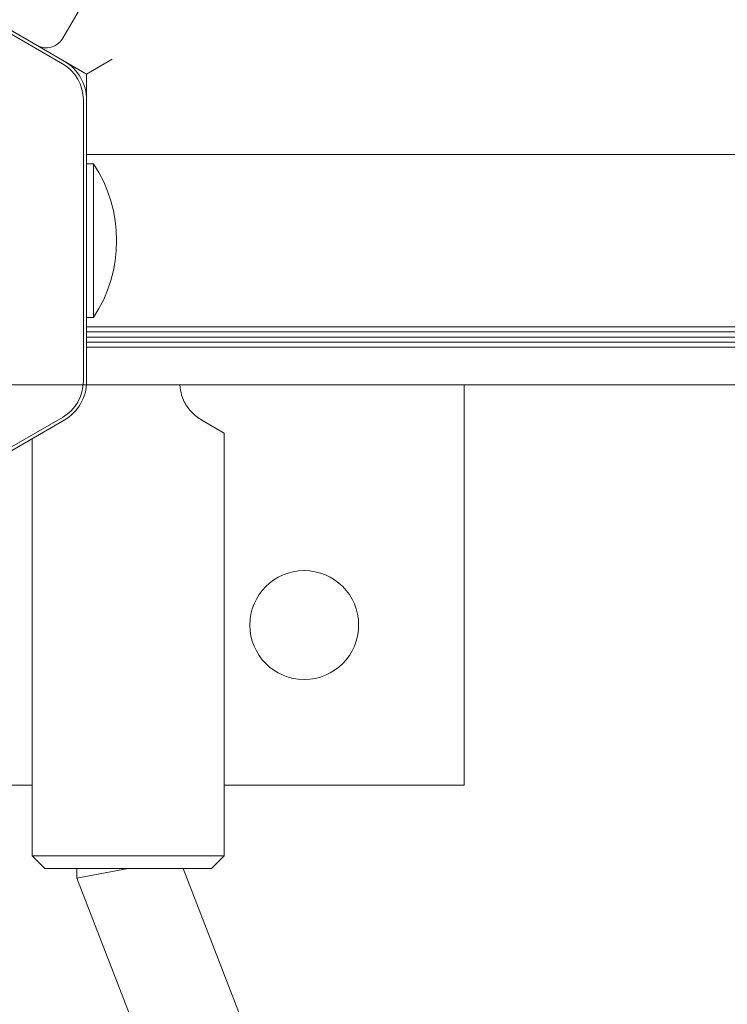
# Model space of a CAD drawing. Units: millimetres. Extents: x 6.82 to 14.23, y 5.83 to 14.35.
# Drawn here: x 11.1 to 11.21, y 9.69 to 9.84 of the extents above; entities that cross this region are included whole.
import ezdxf

# ---------------------------------------------------------------- set-up
doc = ezdxf.new("R2010")
doc.units = ezdxf.units.MM
doc.linetypes.add('HIDDEN', pattern=[0.1905, 0.127, -0.0635])

msp = doc.modelspace()

# ---------------------------------------------------------------- linework, layer by layer
at = {"color": 7, "linetype": 'Continuous', "lineweight": 15}
for p, q in [((11.10736468051006, 9.837720996535403), (11.06933135943972, 9.859679544673458)), ((11.0695813595253, 9.86011255733377), (11.10761468052209, 9.838154009218098)), ((11.1119185280993, 9.849525588121418), (11.1074185280993, 9.841731359487358)), ((11.11111468052209, 9.836133283275991), (11.10761468052212, 9.83815400921814)), ((11.11111468052209, 9.836133283275991), (11.11511468052209, 9.83844268435275)), ((11.11111468052209, 9.832091831391605), (11.11111468052209, 9.836133283275991)), ((11.11061468052207, 9.78817473515995), (11.11061468052207, 9.832091831391951)), ((11.11111468052209, 9.832091831391605), (11.11111468052209, 9.788174735160261)), ((11.16111468052251, 9.823589857350653), (11.11111468052251, 9.823589857350653)), ((11.16111468052251, 9.823589857350653), (11.16111468052251, 9.823584429109914)), ((11.41803374681511, 9.823584429109914), (11.16111468052251, 9.823584429109914)), ((11.11221098953449, 9.822133283275951), (11.11111468052211, 9.822133283275951)), ((11.11221098953449, 9.822133283275951), (11.11221098953449, 9.81013328327595)), ((11.11221098953449, 9.81013328327595), (11.11221098953449, 9.798133283275952)), ((11.11111468052211, 9.79813328327595), (11.11221098953449, 9.79813328327595)), ((11.11111468052251, 9.796676709202504), (11.16111468052251, 9.796676709202504)), ((11.41803374681511, 9.796682137443247), (11.16111468052251, 9.796682137443247)), ((11.16111468052251, 9.796682137443247), (11.16111468052251, 9.796676709202504)), ((11.70711468052212, 9.79589345635202), (11.11111468052209, 9.795893456352022)), ((11.70711468052212, 9.795082187591285), (11.11111468052209, 9.795082187591275)), ((11.70711468052212, 9.79429329982564), (11.11111468052209, 9.794293299825629)), ((11.70711468052212, 9.79348203106489), (11.11111468052209, 9.793482031064887)), ((11.11111468052209, 9.788174735160258), (11.11111468052208, 9.787633283275994)), ((11.70711468052212, 9.787633283275998), (11.11111468052208, 9.787633283275994)), ((11.17009802002377, 9.725133283276149), (11.17009802002378, 9.78763328327599)), ((11.06933135948924, 9.760587021914475), (11.10736468047922, 9.782545570004693)), ((11.10761468052209, 9.78211255733377), (11.0695813595253, 9.760154009218097)), ((11.13261468052212, 9.780091831381771), (11.12911468052212, 9.782112557323932)), ((11.13261468052212, 9.714133283266097), (11.13261468052212, 9.780091831381771)), ((11.10261468052212, 9.779225805987828), (11.10261468052212, 9.714133283266097)), ((11.00009802002374, 9.725133283276179), (11.10261468052212, 9.725133283276161)), ((11.13261468052212, 9.725133283276154), (11.17009802002377, 9.725133283276149)), ((11.10261468052212, 9.714133283266097), (11.10461468052212, 9.712133283266096)), ((11.10261468052212, 9.714133283266097), (11.13261468052212, 9.714133283266097)), ((11.13061468052212, 9.712133283266096), (11.13261468052212, 9.714133283266097)), ((11.13061468052212, 9.712133283266096), (11.10461468052212, 9.712133283266096)), ((11.10961468052212, 9.712133283266096), (11.10961468052212, 9.710637876918259)), ((11.10961468052212, 9.710637876918259), (11.11761468052212, 9.712133283266096)), ((11.2019367863022, 9.516611160739764), (11.12619398208029, 9.712133283266096)), ((11.10961468052212, 9.710637876918259), (11.18701715687408, 9.510831484474817))]:
    msp.add_line(p, q, dxfattribs=at)
at = {"color": 7, "linetype": 'HIDDEN', "lineweight": 0}
msp.add_line((11.80954179442, 9.787633283276005), (11.02711021635501, 9.787633283276007), dxfattribs=at)
at = {"color": 7, "linetype": 'Continuous', "lineweight": 15}
msp.add_circle((11.14509802002382, 9.750133283276197), 0.008499999999997954, dxfattribs=at)
for centre, radius, start, end in [((11.10482045188795, 9.843231359487358), 0.002999999999999462, 239.9999999999936, 329.9999999999936), ((11.10411468052207, 9.832091831391951), 0.006500000010323602, 1.252649228391966e-08, 60.0000001747492), ((11.10411468052209, 9.832091831391605), 0.00700000000000123, 0, 60.00000000001575), ((11.09403331951287, 9.81013328327595), 0.02178136100924025, 326.5691781824718, 33.43082181753677), ((11.10411468052207, 9.788174735159949), 0.006500000005123742, 299.999999537766, 1.885486769716631e-10), ((11.10411468052209, 9.788174735160261), 0.006999999999999692, 299.9999999999923, 0)]:
    msp.add_arc(centre, radius, start, end, dxfattribs=at)
msp.add_open_spline([(11.12911468052212, 9.782112557323932), (11.12883042000206, 9.782291450432975), (11.12808226462795, 9.782762285570042), (11.12688131100735, 9.78400386181985), (11.125889300101, 9.78577445620797), (11.12575591268611, 9.78708468892492), (11.12570006338441, 9.78763328327599)], degree=3, knots=[0, 0, 0, 0, 0.1834603030765155, 0.4828556975013386, 0.783471715087687, 1, 1, 1, 1], dxfattribs=at)

doc.saveas('drawing.dxf')
